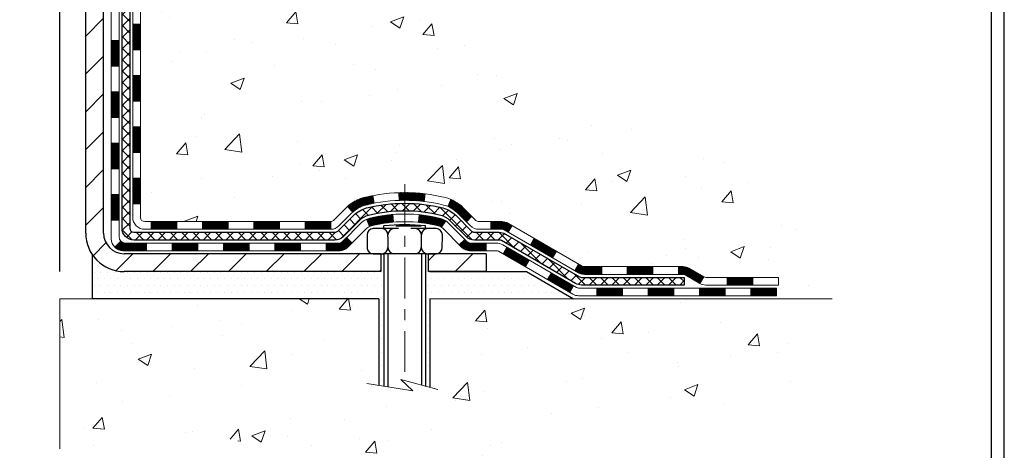
# Model space of a CAD drawing. Extents: x 780 to 3254, y -245 to 1977.
# Drawn here: x 809 to 819, y -233 to -229 of the extents above; entities that cross this region are included whole.
import ezdxf

# ---------------------------------------------------------------- set-up
doc = ezdxf.new("R2010")
doc.units = 0
doc.header["$LTSCALE"] = 5
doc.header["$MEASUREMENT"] = 0
doc.linetypes.add('CENTERX2', pattern=[4, 2.5, -0.5, 0.5, -0.5])
doc.layers.get('DEFPOINTS').update_dxf_attribs({"linetype": 'CONTINUOUS'})
for name, color, linetype, lineweight in [('CENTERLINE - L', 1, 'CENTERX2', 15), ('CONCRETE - H', 130, 'CONTINUOUS', 9), ('CONCRETE - L', 132, 'CONTINUOUS', 20), ('DECK COAT - H', 20, 'CONTINUOUS', 20), ('DECK COAT - L', 22, 'CONTINUOUS', 18), ('MIG FOOT - H', 251, 'CONTINUOUS', 20), ('MIG FOOT - L', 7, 'CONTINUOUS', 30), ('PVC SIDESHEET - H', 170, 'CONTINUOUS', 20), ('PVC SIDESHEET - L', 122, 'CONTINUOUS', 25), ('SCREW - L', 1, 'CONTINUOUS', 25), ('SETTING BED - H', 210, 'CONTINUOUS', 20), ('SETTING BED - L', 212, 'CONTINUOUS', 25), ('TBLOCK-T5', 111, 'CONTINUOUS', 30), ('TEXT - 4', 241, 'CONTINUOUS', 25)]:
    doc.layers.add(name, color=color, linetype=linetype, lineweight=lineweight)
doc.layers.add('DIMS', color=50, linetype='CONTINUOUS')
doc.layers.add('METAL11', color=7, linetype='CONTINUOUS')
doc.dimstyles.get("Standard").update_dxf_attribs({"dimtxt": 0.18, "dimasz": 0.18, "dimexe": 0.18, "dimexo": 0.0625, "dimgap": 0.09, "dimtad": 0, "dimtih": 1, "dimtoh": 1, "dimdec": 4, "dimzin": 0, "dimdsep": 46, "dimtxsty": 'Standard', "dimcen": 0.09, "dimadec": 0, "dimazin": 0, "dimtfac": 1, "dimtdec": 4, "dimtofl": 0, "dimtmove": 0, "dimatfit": 3, "dimfxl": 1, "dimtolj": 1, "dimtzin": 0, "dimarcsym": 0})
pattern_1 = [(45, (621.0113184500173, -393.3563467314345), (-0.003479849246914297, 0.003479849246914297), [])]
pattern_2 = [(49.99999999999999, (54.58164062500043, 0), (1.255205319551318, -0.1098162362195414), [0.13125, -1.44375]), (355, (54.58164062500043, 0), (-0.24281483382275, 1.316336233975021), [0.105, -1.155]), (100.45144446, (54.68624106675043, -0.009151351999999998), (1.012390481772446, 1.206519984195101), [0.111545336, -1.226998695999999]), (46.18420000000002, (54.58164062500043, 0.35), (1.867672328675251, -0.2896587413878839), [0.1968749999999999, -2.165624999999999]), (96.63563549, (54.73727992875043, 0.32586171275), (1.635658404929899, 1.704707551355463), [0.1673180985, -1.84049908]), (351.1841639899999, (54.58164062500043, 0.35), (1.635658403845853, 1.704707550472483), [0.1575, -1.73250000175]), (21, (54.75664062500043, 0.2625), (1.044587341207308, -0.7045830586643429), [0.13125, -1.44375]), (326.0000000000001, (54.75664062500043, 0.2625), (0.425801830862768, 1.269012578831993), [0.105, -1.155]), (71.45144474, (54.84368956950043, 0.2037847455), (1.470389159277449, 0.5644295174111191), [0.1115453325, -1.226998696]), (37.50000000000001, (54.58164062500043, 0), (0.02127974680525867, 0.582564244204795), [0, -1.141, 0, -1.1725, 0, -1.159375]), (7.499999999999999, (54.58164062500043, 0), (0.46037169052376, 0.6902204957941304), [0, -0.6685, 0, -1.11475, 0, -0.441875]), (327.5, (54.19139062500043, 0), (0.9341892633017157, -0.03947102553516457), [0, -0.4375, 0, -1.365, 0, -1.81125]), (317.5, (54.01639062500043, 0), (1.020575796349176, 0.175183719081556), [0, -0.56875, 0, -0.9064999999999999, 0, -1.28625])]

# ---------------------------------------------------------------- blocks, each defined once
blk = doc.blocks.new('*D413')
at = {"layer": 'DEFPOINTS', "color": 0, "transparency": 16777216}
for p in [(809.8539453325664, -227.7268139851349), (794.853928938752, -231.9794683360038), (809.8539453325664, -231.9794683360038)]:
    blk.add_point(p, dxfattribs=at)
at = {"layer": 'DIMS', "color": 0, "lineweight": -2, "transparency": 16777216}
for p, q in [((794.853928938752, -231.7294683360038), (794.853928938752, -227.4768139851349)), ((809.8539453325664, -231.7294683360038), (809.8539453325664, -227.4768139851349)), ((795.103928938752, -227.7268139851349), (796.4627726834626, -227.7268139851349)), ((809.6039453325664, -227.7268139851349), (798.9211060167959, -227.7268139851349))]:
    blk.add_line(p, q, dxfattribs=at)
at = {"layer": 'DIMS', "color": 0, "transparency": 16777216}
for points in [[(795.103928938752, -227.6851473184682), (795.103928938752, -227.7684806518015), (794.853928938752, -227.7268139851349)], [(809.6039453325664, -227.6851473184682), (809.6039453325664, -227.7684806518015), (809.8539453325664, -227.7268139851349)]]:
    blk.add_solid(points, dxfattribs=at)
at = {"layer": 'DIMS', "color": 0, "transparency": 16777216, "insert": (797.6919393501292, -227.7268139851349), "char_height": 0.25, "attachment_point": 5}
blk.add_mtext('\\A1;15 IN\\P [381.0mm]', dxfattribs=at)

msp = doc.modelspace()

# ---------------------------------------------------------------- hatches: boundary and pattern name
at = {"layer": 'CONCRETE - H'}
h = msp.add_hatch(dxfattribs=at)
h.set_pattern_fill('AR-CONC', color=256, scale=0.175)
h.set_pattern_definition(pattern_2)
edge = h.paths.add_edge_path()
edge.add_spline(control_points=[(815.380957706607, -221.8750640327403), (815.4934477864063, -222.7851211373224), (813.7116721347309, -223.74898265137), (811.2382253808901, -225.7943934147129), (812.9888164612076, -230.2381498524917), (816.6426268349658, -230.4087754638141), (816.809973013149, -231.7738218275269), (816.9651512312737, -231.979465737562)], knot_values=[0, 0, 0, 0, 2.540278097729399, 4.807404891594105, 9.402060359815657, 12.62025540039645, 13.32734703787272, 13.32734703787272, 13.32734703787272, 13.32734703787272], degree=3, periodic=0)
edge.add_line((816.9651512312737, -231.9794657375639), (816.4721480632724, -231.9794657375634))
edge.add_line((816.4721480632724, -231.9794657375634), (816.4721480632722, -231.7826157290503))
edge.add_line((816.4721480632722, -231.7826157290503), (815.8024643632723, -231.7826157290503))
edge.add_arc((815.8024643633474, -231.7432457284797), 0.03937000057067053, 239.9974527913535, 269.99999989063735, ccw=False)
edge.add_line((815.7827778472954, -231.7773402739476), (815.6470169396777, -231.6989586774052))
edge.add_arc((815.591900455655, -231.7944267290489), 0.1102359999984627, 60.00090982751162, 90.00000000017727)
edge.add_line((815.5919004556547, -231.6841907290504), (814.6839425146256, -231.6841907290504))
edge.add_arc((814.6839425146263, -231.6448207290482), 0.03937000000217949, 240.0000000007176, 269.9999999990073, ccw=False)
edge.add_line((814.6642575146257, -231.6789161491973), (813.9841703284668, -231.2862681463796))
edge.add_arc((813.9241703877393, -231.3901912290549), 0.1200000000001369, 60.00003267867784, 90)
edge.add_line((813.9241703877393, -231.2701912290547), (813.7127290051797, -231.2701912290547))
edge.add_arc((813.7127290051795, -231.2308212290548), 0.03936999999987734, 225.0000000000293, 270.0000000001654, ccw=False)
edge.add_line((813.6848902112043, -231.2586600230301), (813.5684236870715, -231.1421934988973))
edge.add_arc((813.3187217127647, -231.3918954732037), 0.3531319186156964, 44.99999999996414, 76.09799910893801)
edge.add_arc((813.0294371196818, -232.560665246646), 1.557170273115925, 76.0979991089664, 103.9020008910594)
edge.add_arc((812.7401525265982, -231.3918954732043), 0.3531319186161722, 103.9020008910443, 132.1166085543401)
edge.add_line((812.5033275468746, -231.1299487593016), (812.3739855441377, -231.2586585070507))
edge.add_arc((812.3461452339984, -231.2308212285095), 0.03937000057444413, 270.0022064943481, 315.003119707158, ccw=False)
edge.add_line((812.3461467501604, -231.2701912290547), (810.6352416476784, -231.2701912290548))
edge.add_arc((810.635240131749, -231.2308212290341), 0.03937000004986722, 180.0000000300706, 270.00220615586636, ccw=False)
edge.add_line((810.5958701316991, -231.2308212290548), (810.5958716476725, -224.5213491034142))
edge.add_arc((810.6352416476724, -224.521349103414), 0.03936999999984891, 107.3023772372803, 180.0000000002482, ccw=False)
edge.add_arc((810.495929606904, -224.0741349895775), 0.4290404058598855, 287.3023772371936, 306.9749010396814)
edge.add_arc((810.4194432670956, -224.0120268974384), 0.5251995961843252, 309.5666441756357, 345.6920565175221)
edge.add_arc((809.3494930806967, -223.7251718706221), 1.632909065608952, 345.2170686115546, 355.1808035833731)
edge.add_arc((809.6186595528743, -223.9590997950598), 1.361411651893006, 4.074979495395405, 18.33505396014562)
edge.add_arc((810.4841889306059, -223.66654489029), 0.4478254090914341, 17.64025593849204, 71.87109708272926)
edge.add_arc((810.6542666991697, -223.1893613260435), 0.06004988997906666, 193.4822306558373, 239.2153921070023, ccw=False)
edge.add_line((810.5958716476725, -223.2033615848675), (810.5958716476725, -223.0141265360089))
edge.add_line((810.5958716476725, -223.0141265360089), (810.4974466476729, -223.0141265360089))
edge.add_line((810.4974466476729, -223.0141265360089), (810.4974466476729, -223.0095739798888))
edge.add_arc((810.5368166476727, -223.0095739798886), 0.03936999999984891, 122.9031521392103, 180.0000000003309, ccw=False)
edge.add_line((810.515430051037, -222.97651932236), (810.8306479914928, -222.7725710908871))
edge.add_arc((810.6496759045662, -222.5714210966476), 0.2705775608381839, 311.9773110941042, 358.5307111492252)
edge.add_line((810.9201645028829, -222.5783590076994), (811.2080771830949, -222.5783590076994))
edge.add_arc((811.2092810246384, -222.5008226917626), 0.07754566089423381, 269.11048781214, 360.8895121878601)
edge.add_line((811.2868173405752, -222.4996188502191), (811.2868173405752, -221.8750614343184))
edge.add_line((811.2868173405752, -221.8750614343184), (815.3809577066071, -221.8750640327404))
h.paths.add_polyline_path([(811.2623811730159, -223.2751669225551), (813.0957145063493, -223.2751669225551), (813.0957145063493, -222.4835002558885), (811.2623811730159, -222.4835002558885)], flags=24)
h = msp.add_hatch(dxfattribs=at)
h.set_pattern_fill('AR-CONC', color=256, scale=0.175)
h.set_pattern_definition(pattern_2)
edge = h.paths.add_edge_path()
edge.add_line((816.9651497152925, -231.9794683359839), (813.2596609192459, -231.9794683359943))
edge.add_line((813.2596609192459, -231.9794683359943), (813.2596609192482, -232.7951476783241))
edge.add_line((813.2596609192482, -232.7951476783241), (812.9940764897024, -232.7219718720264))
edge.add_line((812.9940764897024, -232.7219718720264), (813.1043283044918, -232.8254161525929))
edge.add_line((813.1043283044918, -232.8254161525929), (812.7921783087838, -232.7763182859126))
edge.add_line((812.7921783087838, -232.7763182859126), (812.7921783087817, -231.9794683359956))
edge.add_line((812.7921783087817, -231.9794683359956), (809.8539423006067, -231.9794683360038))
edge.add_line((809.8539423006067, -231.9794683360038), (809.8539423006066, -233.3603190304442))
edge.add_spline(control_points=[(809.8539423006065, -233.3603190304442), (810.3436283897083, -233.3415038480581), (811.3656426011444, -233.026781763572), (813.0005712379138, -234.0559244246734), (814.6236577011132, -232.7776611925816), (816.7434368380965, -233.1175042630936), (816.9279236214744, -232.1760920530763), (816.9651497152925, -231.9794683359839)], knot_values=[0, 0, 0, 0, 1.484217084527093, 3.035121445400577, 5.032429456504136, 7.178618568399252, 7.739120578143182, 7.739120578143182, 7.739120578143182, 7.739120578143182], degree=3, periodic=0)
at = {"layer": 'DECK COAT - H'}
h = msp.add_hatch(dxfattribs=at)
h.set_pattern_fill('ANSI31', color=256, scale=0.03937, style=0)
h.set_pattern_definition([(45, (626.0677566846954, -348.6141588769075), (-0.003479849246914297, 0.003479849246914297), [])])
h.paths.add_polyline_path([(810.5250041316976, -230.8712186635054), (810.5958701316976, -230.8712186635054), (810.5958701316974, -231.1074386635054), (810.5250041316974, -231.1074386635054)])
h.paths.add_polyline_path([(810.5250041316979, -230.3987786635054), (810.5958701316978, -230.3987786635054), (810.5958701316977, -230.6349986635054), (810.5250041316976, -230.6349986635054)])
h.paths.add_polyline_path([(810.5250041316981, -229.9263402701057), (810.5958701316981, -229.9263402701058), (810.5958701316979, -230.1625586635054), (810.525004131698, -230.1625586635054)])
h.paths.add_polyline_path([(810.5250041316983, -229.4539002701057), (810.5958701316983, -229.4539002701057), (810.5958701316981, -229.6901202701058), (810.5250041316982, -229.6901202701057)])
h.paths.add_polyline_path([(810.3281541316994, -230.5494941414863), (810.3990201316979, -230.5494941414864), (810.3990201316976, -230.7857141414864), (810.328154131699, -230.7857141414863)])
h.paths.add_polyline_path([(810.3281541317003, -230.0770541414863), (810.3990201316981, -230.0770541414864), (810.399020131698, -230.3132741414864), (810.3281541316999, -230.3132741414863)])
h.paths.add_polyline_path([(810.3281541317014, -229.6046141414863), (810.3990201316984, -229.6046141414864), (810.3990201316983, -229.8408341414864), (810.3281541317008, -229.8408341414863)])
h = msp.add_hatch(dxfattribs=at)
h.set_pattern_fill('ANSI31', color=256, scale=0.03937, style=0)
h.set_pattern_definition([(45, (629.8548157024134, -393.256651406727), (-0.003479849246914297, 0.003479849246914297), [])])
h.paths.add_polyline_path([(811.1684172196799, -231.2701938274766), (811.4046372196797, -231.2701938274766), (811.4046372196797, -231.3410598274767), (811.1684172196799, -231.3410598274767)])
h.paths.add_polyline_path([(811.3601491196798, -231.4670438274766), (811.5963691196796, -231.4670438274766), (811.5963691196796, -231.5379098274767), (811.3601491196798, -231.5379098274767)])
h.paths.add_polyline_path([(810.8877091196798, -231.4670438274766), (811.1239291196796, -231.4670438274766), (811.1239291196796, -231.5379098274767), (810.8877091196798, -231.5379098274767)])
edge = h.paths.add_edge_path()
edge.add_arc((810.4580751316973, -231.4079888274766), 0.05905499999999223, 225.0000000000195, 270.0000000000276)
edge.add_line((810.4580751316973, -231.4670438274766), (810.6514891196796, -231.4670438274766))
edge.add_line((810.6514891196796, -231.4670438274766), (810.6514891196796, -231.5379098274767))
edge.add_line((810.6514891196796, -231.5379098274767), (810.4383901316976, -231.5379098274767))
edge.add_arc((810.4383901316962, -231.427673827483), 0.1102359999936198, 224.9999999980676, 270.00000000072384, ccw=False)
edge.add_line((810.3604415085672, -231.5056224506068), (810.4163169407343, -231.4497470184396))
h.paths.add_polyline_path([(810.3281541316984, -231.0219341414862), (810.3990201316976, -231.0221027745081), (810.3990201316974, -231.2583227745081), (810.3281541316979, -231.2581541414862)])
h.paths.add_polyline_path([(810.6959772196799, -231.2701938274766), (810.9321972196797, -231.2701938274766), (810.9321972196797, -231.3410598274767), (810.6959772196799, -231.3410598274767)])
h = msp.add_hatch(dxfattribs=at)
h.set_pattern_fill('ANSI31', color=256, scale=0.03937, style=0)
h.set_pattern_definition(pattern_1)
h.paths.add_polyline_path([(811.6408572196799, -231.2701938274766), (811.8770772196797, -231.2701938274766), (811.8770772196797, -231.3410598274767), (811.6408572196799, -231.3410598274767)])
h.paths.add_polyline_path([(812.1132972196799, -231.2701938274766), (812.3461452341814, -231.2701938274766, 0.02144170134057288), (812.3495172196801, -231.2700491587537), (812.3495172196797, -231.3410598274767), (812.1132972196799, -231.3410598274767)])
h.paths.add_polyline_path([(812.5033260308957, -231.1299527283204, -0.1237366593047226), (812.6553083661094, -231.0491100607846, -0.01313217533143259), (812.7351834487697, -231.0315524025223), (812.7485747785447, -231.1011416419408, 0.01313217533147817), (812.6723347688787, -231.1179002604117, 0.1237366593049013), (812.5508520277243, -231.1825195389659)])
h.paths.add_polyline_path([(811.8325891196798, -231.4670438274766), (812.0688091196796, -231.4670438274766), (812.0688091196796, -231.5379098274767), (811.8325891196798, -231.5379098274767)])
h.paths.add_polyline_path([(812.6770677881273, -231.2489143177987, -0.04324640446576285), (812.7026039293576, -231.2401939486376, -0.04070359398944642), (812.9208480346817, -231.2046886210127), (812.9265049922744, -231.2753284736937, 0.04070359398944876), (812.719630332127, -231.3089841482648, 0.04324640446531137), (812.7056735482558, -231.3137502680382)])
h.paths.add_polyline_path([(812.3050291196798, -231.4670438274766), (812.4276831739345, -231.4670438274766, 0.1989123673794921), (812.4555219679097, -231.455512621452), (812.4942178915355, -231.4168166978263), (812.5443277206912, -231.4669265269819), (812.5056317970655, -231.5056224506076, -0.198912367379553), (812.4276831739346, -231.5379098274767), (812.3050291196798, -231.5379098274767)])
h.paths.add_polyline_path([(812.9753620668105, -231.0044367734937, -0.008683585791257758), (813.02943711968, -231.003497571952), (813.02943711968, -231.074363571952, 0.008683585791259676), (812.977822994021, -231.0752600309256)])
h.paths.add_polyline_path([(813.02943711968, -231.003497571952, -0.03014854381015566), (813.2167115044793, -231.0147999450604), (813.2081887457405, -231.0851515800057, 0.03014854381015595), (813.02943711968, -231.074363571952)])
h.paths.add_polyline_path([(813.1633749287446, -231.2069574222843, -0.03601941678383571), (813.3562703100017, -231.2401939486375, -0.0935601540946129), (813.4089907145936, -231.2643224258514), (813.3680582565055, -231.3221715730436, 0.09356015409565223), (813.3392439072323, -231.3089841482646, 0.03601941678380825), (813.1563974272219, -231.2774790815706)])
h.paths.add_polyline_path([(813.5316764790227, -231.4840564873365), (813.5817863081782, -231.4339466581808), (813.6033522714494, -231.455512621452, 0.1989123673796988), (813.6311910654247, -231.4670438274767), (813.7784348654247, -231.4670438274767), (813.7784348654247, -231.5379098274767), (813.6311910654247, -231.5379098274767, -0.1989123673795969), (813.5532424422938, -231.5056224506075)])
h.paths.add_polyline_path([(813.518313857915, -231.1923059264752, 0.09785809462208828), (813.4273941724634, -231.1313902112555), (813.4546776028077, -231.0659868139076, -0.09785809462147925), (813.5684236870698, -231.1421960973192), (813.6477642498996, -231.2215366601491), (813.5976544207443, -231.2716464893047)])
h = msp.add_hatch(dxfattribs=at)
h.set_pattern_fill('ANSI31', color=256, scale=0.03937, style=0)
h.set_pattern_definition(pattern_1)
h.paths.add_polyline_path([(813.8237524051781, -231.2701938274767), (813.9241703877376, -231.2701938274767, -0.1316523525283877), (813.984170328465, -231.2862707448016), (814.0174052685571, -231.3054589211362), (813.9819722685571, -231.3668306774009), (813.9466178131116, -231.3464187999182, 0.1316523525285442), (813.9266178328692, -231.3410598274766), (813.8237524051781, -231.3410598274766)])
h.paths.add_polyline_path([(814.1865448568033, -231.484940560723), (814.2219778568034, -231.4235688044584), (814.4265504450493, -231.5416786877804), (814.3911174450493, -231.603050444045)])
h.paths.add_polyline_path([(814.6311230332951, -231.6597885711024), (814.6642575340702, -231.6789187588466, 0.1316523525284907), (814.6839425146239, -231.6841933274723), (814.8429973146237, -231.6841933274723), (814.8429973146237, -231.7550593274723), (814.6839425146238, -231.7550593274722, -0.131652352528452), (814.6288245690736, -231.7402905353204), (814.5956900332951, -231.7211603273669)])
h.paths.add_polyline_path([(815.079217314624, -231.6841933274723), (815.3154373146238, -231.6841933274723), (815.3154373146238, -231.7550593274723), (815.079217314624, -231.7550593274723)])
h.paths.add_polyline_path([(815.551657314624, -231.6841933274723), (815.5919004556529, -231.6841933274723, -0.1316524975873674), (815.6470184556526, -231.6989621510607), (815.7827793632706, -231.7773437476194), (815.7473463632707, -231.838715503884), (815.6115854556526, -231.7603339073253, 0.1316524975873194), (815.5919004556529, -231.7550593274723), (815.551657314624, -231.7550593274723)])
h.paths.add_polyline_path([(815.9997080632704, -231.7826183274723), (816.2359280632706, -231.7826183274723), (816.2359280632706, -231.8534843274722), (815.9997080632704, -231.8534843274722)])
h.paths.add_polyline_path([(813.9357045537106, -231.5674209073252), (813.9711375537106, -231.5060491510606), (814.1757100745929, -231.6241591510608), (814.1402770745929, -231.6855309073254)])
h.paths.add_polyline_path([(814.3802825954747, -231.7422691510607), (814.5848551163565, -231.8603791510607), (814.5494221163566, -231.9217509073252), (814.3448495954747, -231.8036409073253)])
h.paths.add_polyline_path([(814.7977318160936, -231.8810433274723), (815.0339518160938, -231.8810433274723), (815.0339518160938, -231.9519093274723), (814.7977318160936, -231.9519093274723)])
h.paths.add_polyline_path([(815.2701718160936, -231.8810433274723), (815.5063918160938, -231.8810433274723), (815.5063918160938, -231.9519093274723), (815.2701718160936, -231.9519093274723)])
h.paths.add_polyline_path([(815.7426118160936, -231.8810433274722), (815.9788318160938, -231.8810433274722), (815.9788318160938, -231.9519093274723), (815.7426118160936, -231.9519093274723)])
h.paths.add_polyline_path([(816.2150518160936, -231.8810433274722), (816.4512718160938, -231.8810433274722), (816.4512718160938, -231.9519093274723), (816.2150518160936, -231.9519093274723)])
at = {"layer": 'MIG FOOT - H'}
h = msp.add_hatch(dxfattribs=at)
h.set_pattern_fill('ANSI31', color=256, scale=1.9685, style=0)
h.set_pattern_definition([(45, (-139.0488499226225, -689.4377307582304), (-0.1739924623457148, 0.1739924623457148), [])])
h.paths.add_polyline_path([(810.255935619679, -223.1170788359942), (810.091935619679, -223.1170788359942), (810.0919356196797, -223.6795788359942), (810.2559356196795, -223.6795788359942)])
edge = h.paths.add_edge_path()
edge.add_line((810.2559356196795, -224.0545788359942), (810.0919356196795, -224.0545788359942))
edge.add_line((810.0919356196795, -224.0545788359942), (810.0919356196794, -231.3751388359942))
edge.add_arc((810.4462656196795, -231.3751388359942), 0.3543300000001182, 180.0000000000092, 269.9999999999816)
edge.add_line((810.4462656196794, -231.7294688359942), (812.8106855886792, -231.7294688359942))
edge.add_line((812.8106855886792, -231.7294688359942), (812.8106855886793, -231.5654688359942))
edge.add_line((812.8106855886793, -231.5654688359942), (810.4462656196794, -231.5654688359942))
edge.add_arc((810.4462656196793, -231.3751388359943), 0.1903299999999604, 179.9999999999829, 270.0000000000342, ccw=False)
edge.add_line((810.2559356196793, -231.3751388359942), (810.2559356196795, -224.0545788359942))
h.paths.add_polyline_path([(813.779435619679, -231.5654688359943), (813.2481886506793, -231.5654688359943), (813.2481886506791, -231.7294688359944), (813.7794356196795, -231.7294688359942)])
at = {"layer": 'PVC SIDESHEET - H'}
h = msp.add_hatch(dxfattribs=at)
h.set_pattern_fill('ANSI37', color=256, scale=0.59055, style=0)
h.set_pattern_definition([(45, (626.0677566846955, -188.9633294743364), (-0.05219773870371446, 0.05219773870371446), []), (135, (626.0677566846955, -188.9633294743364), (-0.05219773870371446, -0.05219773870371446), [])])
edge = h.paths.add_edge_path()
edge.add_line((810.4265791316977, -231.3292488274766), (810.4265791316984, -224.4588094095387))
edge.add_line((810.4265791316984, -224.4588094095386), (810.4974451316926, -224.4588094095386))
edge.add_line((810.4974451316925, -224.4588094095386), (810.4974451316976, -231.3292488274766))
edge.add_arc((810.5368151316977, -231.3292488274767), 0.0393699999999626, 539.999999999876, 630.0000000000828)
edge.add_line((810.5368151316977, -231.3686188274767), (812.3869142040583, -231.3686188274766))
edge.add_arc((812.3869142040583, -231.3292488274768), 0.03936999999984891, 270, 315)
edge.add_line((812.4147529980335, -231.357087621452), (812.5600475372275, -231.2117930822578))
edge.add_arc((812.7401525265966, -231.3918980716268), 0.2547069186167359, 463.9020008910767, 495.00000000000114, ccw=False)
edge.add_arc((813.02943711968, -232.5606678450663), 1.458745273114345, 450.00000000000114, 463.9020008910778, ccw=False)
edge.add_line((813.02943711968, -231.101922571952), (813.02943711968, -231.172788571952))
edge.add_arc((813.02943711968, -232.5606678450664), 1.387879273114407, 450.0000000000023, 463.9020008910806)
edge.add_arc((812.7401525265966, -231.3918980716268), 0.1838409186166517, 463.9020008910817, 495.0000000000188)
edge.add_line((812.6101573663831, -231.2619029114134), (812.4648628271891, -231.4071974506075))
edge.add_arc((812.3869142040583, -231.3292488274767), 0.1102359999999235, 269.9999999999852, 315.00000000001825, ccw=False)
edge.add_line((812.3869142040583, -231.4394848274766), (810.5368151316977, -231.4394848274766))
edge.add_arc((810.5368151316977, -231.3292488274766), 0.1102359999999862, 180, 270, ccw=False)
edge = h.paths.add_edge_path()
edge.add_arc((813.0294371196799, -232.5606678450663), 1.458745273114317, 436.0979991089357, 449.9999999999967, ccw=False)
edge.add_arc((813.318721712763, -231.3918980716265), 0.2547069186164285, 405.0000000000034, 436.0979991089389, ccw=False)
edge.add_line((813.4988267021319, -231.2117930822577), (813.6441212413262, -231.357087621452))
edge.add_arc((813.6719600353015, -231.3292488274766), 0.03937000000000319, 224.9999999999927, 270)
edge.add_line((813.6719600353015, -231.3686188274767), (813.8977973476708, -231.3686188274767))
edge.add_arc((813.8977973476708, -231.4886188274767), 0.1200000000000045, 419.9999999999996, 450, ccw=False)
edge.add_line((813.9577973476709, -231.3846957790225), (814.6378835787691, -231.7773437476193))
edge.add_arc((814.6575685787691, -231.7432483274723), 0.03936999999995876, 239.999999999949, 270)
edge.add_line((814.6575685787691, -231.7826183274723), (815.6024496153589, -231.7826183274723))
edge.add_line((815.6024496153589, -231.7826183274723), (815.6024496153589, -231.8534843274722))
edge.add_line((815.6024496153589, -231.8534843274722), (814.6575685787691, -231.8534843274722))
edge.add_arc((814.6575685787691, -231.7432483274724), 0.110235999999901, 239.9999999999919, 270.0000000000148, ccw=False)
edge.add_line((814.6024505787691, -231.8387155038839), (813.9202447955945, -231.4448438113253))
edge.add_arc((813.9002447955945, -231.4794848274766), 0.03999999999995874, 419.999999999996, 450)
edge.add_line((813.9002447955945, -231.4394848274766), (813.6719600353015, -231.4394848274766))
edge.add_arc((813.6719600353015, -231.3292488274766), 0.1102359999999933, 225.0000000000235, 269.9999999999852, ccw=False)
edge.add_line((813.5940114121706, -231.4071974506076), (813.4487168729761, -231.2619029114131))
edge.add_arc((813.318721712763, -231.3918980716263), 0.1838409186163031, 405.000000000036, 436.0979991089459)
edge.add_arc((813.0294371196799, -232.5606678450663), 1.387879273114356, 436.0979991089382, 449.9999999999941)
edge.add_line((813.02943711968, -231.172788571952), (813.02943711968, -231.101922571952))
at = {"layer": 'SETTING BED - H', "linetype": 'Continuous'}
h = msp.add_hatch(dxfattribs=at)
h.set_pattern_fill('DOTS', color=256, scale=0.9842500000000001, style=0)
h.set_pattern_definition([(7.016477563892661e-15, (793.8674203179079, -241.3304721018838), (0.0307578125, 0.061515625), [0, -0.061515625])])
edge = h.paths.add_edge_path()
edge.add_line((812.7921783087817, -231.9794683359956), (812.7921783087838, -232.7763182859126))
edge.add_line((812.7921783087838, -232.7763182859126), (812.8365803385778, -232.7833022518557))
edge.add_line((812.8365803385778, -232.7833022518557), (812.8365803385778, -231.5654688359942))
edge.add_line((812.8365803385778, -231.5654688359942), (812.8106855886799, -231.5654688359942))
edge.add_line((812.8106855886799, -231.5654688359942), (812.8106855886799, -231.7294688359942))
edge.add_line((812.8106855886799, -231.7294688359942), (810.44626561968, -231.7294688359942))
edge.add_arc((810.4462656196804, -231.3751388359935), 0.354330000000715, 214.9331046699449, 269.99999999994486, ccw=False)
edge.add_line((810.155778387557, -231.5780351564968), (810.155420871824, -231.979468336003))
edge.add_line((810.155420871824, -231.979468336003), (812.7921783087817, -231.9794683359956))
h.paths.add_polyline_path([(813.2222939007826, -231.5654688359942), (813.2481886506799, -231.5654688359942), (813.2481886506799, -231.7294688359943), (814.1504073698035, -231.7294688359918), (814.5834192056712, -231.9794683359906), (813.2596609192459, -231.9794683359943), (813.2596609192482, -232.7951476783241), (813.2222939007826, -232.784852038215)])

# ---------------------------------------------------------------- linework, layer by layer
at = {"layer": 'CENTERLINE - L', "ltscale": 0.03}
msp.add_line((813.02943711968, -230.9263702220784), (813.02943711968, -232.7309152892882), dxfattribs=at)
at = {"layer": 'CONCRETE - L'}
for p, q in [((809.8539423006065, -231.9794683360038), (812.7921783087817, -231.9794683359956)), ((809.8539423006066, -231.9794683360038), (809.8539423006066, -233.3603190304442)), ((812.7921783087838, -232.7763182859126), (812.7921783087817, -231.9794683359956)), ((813.2596609192459, -231.9794683359943), (813.2596609192482, -232.7951476783241)), ((813.2596609192459, -231.9794683359943), (816.9651497152925, -231.9794683359839))]:
    msp.add_line(p, q, dxfattribs=at)
msp.add_lwpolyline([(813.3331843351015, -232.8154053991778), (812.9940764897024, -232.7219718720264), (813.1043283044918, -232.8254161525929), (812.6800258473996, -232.7586778993273)], dxfattribs=at)
at = {"layer": 'DECK COAT - L'}
for p, q in [((810.5250041316946, -229.4539002701057), (810.5958701316946, -229.4539002701057)), ((810.328154131701, -229.6046141414863), (810.399020131701, -229.6046141414864)), ((810.5250041316941, -229.6901202701057), (810.5958701316941, -229.6901202701058)), ((810.3281541317004, -229.8408341414863), (810.3990201317005, -229.8408341414864)), ((810.5250041316932, -229.9263402701057), (810.5958701316932, -229.9263402701058)), ((810.3281541316996, -230.0770541414863), (810.3990201316997, -230.0770541414864)), ((810.5250041316988, -230.1625586635054), (810.5958701316988, -230.1625586635054)), ((810.3281541316995, -230.3132741414863), (810.3990201316996, -230.3132741414864)), ((810.5250041316982, -230.3987786635054), (810.5958701316982, -230.3987786635054)), ((810.328154131699, -230.5494941414863), (810.399020131699, -230.5494941414864)), ((810.5250041316981, -230.6349986635054), (810.5958701316981, -230.6349986635054)), ((810.3281541316982, -230.7857141414863), (810.3990201316982, -230.7857141414864)), ((810.525004131698, -230.8712186635054), (810.595870131698, -230.8712186635054)), ((810.328154131698, -231.0219341414863), (810.3990201316981, -231.0219341414864)), ((812.7485747785447, -231.1011416419409), (812.7351834487697, -231.0315524025223)), ((812.977822994021, -231.0752600309256), (812.9753620668105, -231.0044367734937)), ((813.2081887457405, -231.0851515800057), (813.2167115044793, -231.0147999450604)), ((813.4273941724634, -231.1313902112556), (813.4546776028076, -231.0659868139078)), ((810.5250041316979, -231.1074386635054), (810.5958701316979, -231.1074386635054)), ((812.5508520277242, -231.1825195389658), (812.5033260308958, -231.1299527283206)), ((810.328154131698, -231.2581541414863), (810.3990201316981, -231.2581541414864)), ((810.6959772196799, -231.2701938274766), (810.6959772196799, -231.3410598274767)), ((810.9321972196797, -231.2701938274766), (810.9321972196797, -231.3410598274767)), ((811.1684172196799, -231.2701938274766), (811.1684172196799, -231.3410598274767)), ((811.4046372196797, -231.2701938274766), (811.4046372196797, -231.3410598274767)), ((811.6408572196799, -231.2701938274767), (811.6408572196799, -231.3410598274767)), ((811.8770772196797, -231.2701938274767), (811.8770772196797, -231.3410598274767)), ((812.1132972196799, -231.2701938274767), (812.1132972196799, -231.3410598274767)), ((812.3495172196801, -231.2701938274766), (812.3495172196797, -231.3410598274767)), ((812.7056735482558, -231.3137502680382), (812.677067788127, -231.2489143177983)), ((812.9265049922744, -231.2753284736937), (812.9208480346817, -231.2046886210127)), ((813.1563974272219, -231.2774790815707), (813.1633749287446, -231.2069574222844)), ((813.3680582565055, -231.3221715730435), (813.4089907145938, -231.2643224258513)), ((813.5976544207444, -231.2716464893046), (813.6477642498996, -231.2215366601492)), ((813.8237524051781, -231.2701938274766), (813.8237524051781, -231.3410598274767)), ((813.9819722224127, -231.3668307573253), (814.0174052224127, -231.3054590010607)), ((810.4163169407345, -231.4497470184396), (810.3604415085672, -231.5056224506068)), ((812.5443277206912, -231.4669265269819), (812.4942178915355, -231.4168166978263)), ((813.5817863081782, -231.4339466581808), (813.531676479023, -231.4840564873364)), ((814.1865447432949, -231.4849407573253), (814.2219777432949, -231.4235690010607)), ((810.6514891196796, -231.4670438274766), (810.6514891196796, -231.5379098274767)), ((810.8877091196798, -231.4670438274766), (810.8877091196798, -231.5379098274767)), ((811.1239291196796, -231.4670438274766), (811.1239291196796, -231.5379098274767)), ((811.3601491196798, -231.4670438274766), (811.3601491196798, -231.5379098274767)), ((811.5963691196796, -231.4670438274766), (811.5963691196796, -231.5379098274767)), ((811.8325891196798, -231.4670438274766), (811.8325891196798, -231.5379098274767)), ((812.0688091196796, -231.4670438274766), (812.0688091196796, -231.5379098274767)), ((812.3050291196798, -231.4670438274766), (812.3050291196798, -231.5379098274767)), ((813.7784348654247, -231.4670438274767), (813.7784348654247, -231.5379098274767)), ((813.9357045537106, -231.5674209073253), (813.9711375537106, -231.5060491510607)), ((814.3911172641767, -231.6030507573253), (814.4265502641767, -231.5416790010607)), ((814.1402770745929, -231.6855309073253), (814.1757100745929, -231.6241591510607)), ((814.5956897850585, -231.7211607573253), (814.6311227850586, -231.6597890010607)), ((814.8429973146237, -231.7550593274723), (814.8429973146237, -231.6841933274723)), ((815.079217314624, -231.7550593274723), (815.079217314624, -231.6841933274723)), ((815.3154373146238, -231.7550593274723), (815.3154373146238, -231.6841933274723)), ((815.551657314624, -231.7550593274723), (815.551657314624, -231.6841933274723)), ((814.3448495954747, -231.8036409073254), (814.3802825954747, -231.7422691510607)), ((815.7827793632707, -231.7773437476192), (815.7473463632707, -231.8387155038839)), ((815.9997080632704, -231.8534843274722), (815.9997080632704, -231.7826183274723)), ((816.2359280632706, -231.8534843274722), (816.2359280632706, -231.7826183274723)), ((814.5494221163565, -231.9217509073254), (814.5848551163565, -231.8603791510608)), ((814.7977318160936, -231.9519093274723), (814.7977318160936, -231.8810433274722)), ((815.0339518160938, -231.9519093274723), (815.0339518160938, -231.8810433274722)), ((815.2701718160936, -231.9519093274723), (815.2701718160936, -231.8810433274723)), ((815.5063918160938, -231.9519093274723), (815.5063918160938, -231.8810433274723)), ((815.7426118160936, -231.9519093274723), (815.7426118160936, -231.8810433274723)), ((815.9788318160938, -231.9519093274723), (815.9788318160938, -231.8810433274723)), ((816.2150518160936, -231.9519093274723), (816.2150518160936, -231.8810433274723))]:
    msp.add_line(p, q, dxfattribs=at)
for points in [[(810.4383901316976, -231.5379098274767, -0.414213562373095), (810.3281541316976, -231.4276738274767), (810.3281541317119, -224.443854533699)], [(810.3990201317015, -224.4438545336994), (810.3990201316973, -231.4079888274766, 0.414213562373095), (810.4580751316973, -231.4670438274766)], [(810.6352401316974, -231.3410598274767, -0.414213562373095), (810.5250041316974, -231.2308238274766), (810.5250041317008, -224.5213500457355)], [(810.5958701317008, -224.5213517018361), (810.5958701316974, -231.2308238274766, 0.414213562373095), (810.6352401316974, -231.2701938274766)], [(810.6352401316974, -231.2701938274766), (812.3461452341814, -231.2701938274766, 0.1989123673796998), (812.3739840281567, -231.2586626214519), (812.4904505522893, -231.1421960973195, -0.1365295740960137), (812.6553083661095, -231.0491100607846, -0.1219165551892847), (813.4035658732503, -231.0491100607846, -0.1365295740960137), (813.56842368707, -231.1421960973195), (813.6848902112025, -231.258662621452, 0.1989123673796998), (813.7127290051778, -231.2701938274766), (813.9241703877376, -231.2701938274767, -0.1316523525283649), (813.984170328465, -231.2862707448016), (814.6642575146238, -231.6789187476193, 0.1316524975873946), (814.6839425146238, -231.6841933274723), (815.5919004556529, -231.6841933274723, -0.1316524975874045), (815.6470184556526, -231.6989621510607), (815.7827793632705, -231.7773437476193, 0.1316524975873946), (815.8024643632705, -231.7826183274723), (816.4721480632704, -231.7826183274723), (816.4721480632704, -231.8534843274722), (815.8024643632705, -231.8534843274722, -0.1316524975873946), (815.7473463632705, -231.8387155038839), (815.6115854556526, -231.7603339073253, 0.1316524975874045), (815.5919004556529, -231.7550593274723), (814.6839425146238, -231.7550593274722, -0.1316524975873946), (814.6288245146238, -231.7402905038838), (813.9466178131116, -231.3464187999182, 0.1316523525284855), (813.9266178328692, -231.3410598274766), (813.7127290051778, -231.3410598274767, -0.1989123673796998), (813.634780382047, -231.3087724506075), (813.5183138579148, -231.1923059264751, 0.1365295740960137), (813.386539470481, -231.1179002604117, 0.1219165551892847), (812.6723347688788, -231.1179002604117, 0.1365295740960137), (812.540560381445, -231.1923059264751), (812.4240938573123, -231.3087724506075, -0.1903426122985657), (812.3495172196797, -231.3410598274767), (810.6352401316974, -231.3410598274767)], [(810.4580751316973, -231.4670438274766), (812.4276831739346, -231.4670438274766, 0.1989123673796998), (812.4555219679098, -231.4555126214519), (812.6296445221659, -231.2813900671961, -0.1365295740960137), (812.7026039293577, -231.2401939486376, -0.1219165551892847), (813.3562703100021, -231.2401939486376, -0.1365295740960137), (813.4292297171935, -231.2813900671961), (813.6033522714494, -231.455512621452, 0.1989123673796998), (813.6311910654247, -231.4670438274767), (813.8714244484058, -231.4670438274767, -0.1316524975874019), (813.9314244484059, -231.4831207790226), (814.6115106795039, -231.8757687476192, 0.1316524975873946), (814.6311956795041, -231.8810433274723), (816.4512718160938, -231.8810433274722), (816.4512718160938, -231.9519093274723), (814.6311956795041, -231.9519093274723, -0.1316524975873946), (814.5760776795041, -231.9371405038839), (813.8938718963295, -231.5432688113253, 0.1316524975874622), (813.8738718963295, -231.5379098274767), (813.6311910654247, -231.5379098274767, -0.1989123673796998), (813.5532424422938, -231.5056224506075), (813.3791198880378, -231.3314998963516, 0.1365295740960137), (813.3392439072327, -231.3089841482647, 0.1219165551892847), (812.719630332127, -231.3089841482648, 0.1365295740960137), (812.6797543513214, -231.3314998963516), (812.5056317970655, -231.5056224506075, -0.1989123673796998), (812.4276831739346, -231.5379098274767), (810.4383901316976, -231.5379098274767)]]:
    msp.add_lwpolyline(points, format="xyb", dxfattribs=at)
at = {"layer": 'METAL11'}
for p, q in [((812.8106855886792, -231.7294688359942), (812.8106855886792, -231.7294688359942)), ((812.8106855886795, -231.7294688359942), (812.8106855886795, -231.7294688359942)), ((812.8106855886797, -231.7294688359942), (812.8106855886797, -231.7294688359942))]:
    msp.add_line(p, q, dxfattribs=at)
at = {"layer": 'MIG FOOT - L'}
for p, q in [((810.0919356196794, -231.3751388359942), (810.0919356196795, -224.0545788359942)), ((810.2559356196793, -231.3751388359942), (810.2559356196795, -224.0545788359942)), ((812.8106855886792, -231.5654688359942), (810.4462656196794, -231.5654688359942)), ((812.8106855886791, -231.5654688359942), (812.8106855886792, -231.7294688359942)), ((813.2481886506793, -231.7294688359943), (813.2481886506793, -231.5654688359944)), ((813.7794356196794, -231.5654688359942), (813.2481886506793, -231.5654688359943)), ((813.7794356196791, -231.5654688359942), (813.7794356196792, -231.7294688359943)), ((813.7794356196791, -231.5654688359942), (813.7794356196794, -231.7294688359942)), ((812.8106855886792, -231.7294688359942), (810.4462656196794, -231.7294688359942)), ((813.7794356196794, -231.7294688359942), (813.2481886506793, -231.7294688359943))]:
    msp.add_line(p, q, dxfattribs=at)
for radius in [0.3543300000000045, 0.1903300000000045]:
    msp.add_arc((810.4462656196794, -231.3751388359942), radius, 180, 270, dxfattribs=at)
at = {"layer": 'PVC SIDESHEET - L'}
for points in [[(810.5368151316977, -231.4394848274766, -0.414213562373095), (810.4265791316977, -231.3292488274766), (810.4265791317007, -224.4438545336996)], [(810.4974451317007, -224.4588094095388), (810.4974451316978, -231.3292488274766, 0.414213562373095), (810.5368151316977, -231.3686188274767)], [(810.5368151316977, -231.3686188274767), (812.3869142040583, -231.3686188274766, 0.1989123673796998), (812.4147529980335, -231.357087621452), (812.5600475372275, -231.2117930822578, -0.1365295740960137), (812.6789561477335, -231.1446520047111, -0.1219165551892847), (813.3799180916262, -231.1446520047111, -0.1365295740960137), (813.498826702132, -231.2117930822578), (813.6441212413262, -231.357087621452, 0.1989123673796998), (813.6719600353015, -231.3686188274767), (813.8977973476708, -231.3686188274767, -0.1316524975874019), (813.9577973476709, -231.3846957790225), (814.6378835787691, -231.7773437476193, 0.1316524975873946), (814.6575685787691, -231.7826183274723), (815.6024496153589, -231.7826183274723), (815.6024496153589, -231.8534843274722), (814.6575685787691, -231.8534843274722, -0.1316524975873946), (814.6024505787691, -231.8387155038839), (813.9202447955946, -231.4448438113253, 0.1316524975875106), (813.9002447955945, -231.4394848274766), (813.6719600353015, -231.4394848274766, -0.1989123673796998), (813.5940114121706, -231.4071974506075), (813.4487168729763, -231.2619029114134, 0.1365295740960137), (813.3628916888568, -231.2134422043382, 0.1219165551892847), (812.6959825505029, -231.2134422043382, 0.1365295740960137), (812.6101573663832, -231.2619029114133), (812.4648628271891, -231.4071974506075, -0.1989123673796998), (812.3869142040583, -231.4394848274766), (810.5368151316977, -231.4394848274766)]]:
    msp.add_lwpolyline(points, format="xyb", dxfattribs=at)
at = {"layer": 'SCREW - L'}
for p, q in [((812.8558660166879, -231.3340406986714), (812.7401519480264, -231.3340406986714)), ((812.8374980474392, -231.3340406986714), (812.8374980474392, -231.3100630326022)), ((812.9715800853493, -231.3340406986714), (812.8558660166879, -231.3340406986714)), ((812.948631165949, -231.3103704568695), (813.1800593032718, -231.3103704568695)), ((813.2030082226721, -231.3340406986714), (813.0872941540107, -231.3340406986714)), ((813.3187222913335, -231.3340406986714), (813.2030082226721, -231.3340406986714)), ((813.2217104750099, -231.3340406986714), (813.2217104750099, -231.3100630326022)), ((812.682294913696, -231.3918977330021), (812.682294913696, -231.4111834111123)), ((812.682294913696, -231.4111834111123), (812.682294913696, -231.5170693830604)), ((812.8752295631867, -231.4111834111123), (812.8752295631867, -231.3918977330021)), ((812.8752295631867, -231.4111834111123), (812.8752295631867, -231.5170693830604)), ((813.1828112242312, -231.4111834111123), (813.1828112242312, -231.3918977330021)), ((813.1828112242312, -231.5170693830604), (813.1828112242312, -231.4111834111123)), ((813.3758011015494, -231.5076118016635), (813.3765793256645, -231.4111834111123)), ((813.3765793256645, -231.4111834111123), (813.3765793256645, -231.3918977330021)), ((812.7393737239119, -231.5654688359942), (812.8365803385778, -231.5654688359942)), ((812.8365803385778, -231.5654688359942), (812.8365803385778, -232.7837015361712)), ((813.2222939007826, -231.5654688359942), (812.8365803385778, -231.5654688359942)), ((812.8740475464907, -231.5654688359942), (812.8740475464907, -232.7888812838088)), ((813.1827327073239, -231.5654688359942), (813.1827327073239, -232.7736743412628)), ((813.2222939007826, -231.5654688359942), (813.2222939007826, -232.7850143280749)), ((813.2222939007826, -231.5654688359942), (813.317944067219, -231.5654688359942))]:
    msp.add_line(p, q, dxfattribs=at)
for centre, radius, start, end in [((812.7401519480264, -231.3918977330021), 0.05785703433070866, 90, 180), ((812.8173725288563, -231.3918977330021), 0.05785703433070866, 0, 90), ((813.0296042612246, -232.9386783830151), 1.639906325670983, 83.27266067357628, 96.72733932642373), ((812.9330865975177, -231.3918977330021), 0.05785703433070866, 90, 180), ((813.1249541899002, -231.3918977330021), 0.05785703433070866, 0, 90), ((813.2406682585616, -231.3918977330021), 0.05785703433070866, 90, 180), ((813.3187222913335, -231.3918977330021), 0.05785703433070866, 0, 90), ((812.7393737239117, -231.5076118016636), 0.05785703433065947, 189.4080560055778, 270.0000000000228), ((812.8165943047412, -231.5076118016635), 0.05785703433070866, 270, 0), ((812.9323083734026, -231.5076118016635), 0.05785703433070866, 180, 270), ((813.1241759657856, -231.5076118016635), 0.05785703433070866, 270, 0), ((813.2398900344471, -231.5076118016635), 0.05785703433070866, 180, 270), ((813.317944067219, -231.5076118016635), 0.05785703433070866, 270, 0)]:
    msp.add_arc(centre, radius, start, end, dxfattribs=at)
at = {"layer": 'SETTING BED - L'}
for p, q in [((810.1554208718242, -231.979468336003), (810.1554216754325, -231.5775234920197)), ((813.2596609192452, -231.7294688359943), (814.1504073698035, -231.7294688359918)), ((814.1504073698035, -231.7294688359918), (814.5834192056708, -231.9794683359906)), ((812.7921783087817, -231.9794683359956), (810.1554208718242, -231.979468336003)), ((812.7921783087817, -231.9794683359956), (812.7921783087838, -232.7763182859126)), ((813.2596609192459, -231.9794683359943), (813.2596609192482, -232.7951476783241))]:
    msp.add_line(p, q, dxfattribs=at)
at = {"layer": 'TBLOCK-T5'}
for points in [[(818.5503539460377, -215.1076449035045), (785.9921508210383, -215.1076449035045), (785.9921508210383, -239.5974886535044), (818.5503539460377, -239.5974886535044)], [(818.432196388769, -235.1630667935858), (818.432196388769, -215.2258024607721), (786.1103083783048, -215.2258024607721), (786.1103083783048, -235.1630667935858)]]:
    msp.add_lwpolyline(points, close=True, dxfattribs=at)

# ---------------------------------------------------------------- dimensions: what is measured, and where the dimension line sits
at = {"layer": 'DIMS'}
dim = msp.add_linear_dim(base=(809.8539453325664, -227.7268139851349), p1=(794.853928938752, -231.9794683360038), p2=(809.8539453325664, -231.9794683360038), text='<>\\P[]', dimstyle='Standard', override={"dimtxt": 0.25, "dimasz": 0.25, "dimexe": 0.25, "dimexo": 0.25, "dimgap": 0.25, "dimlunit": 5, "dimpost": ' IN', "dimfrac": 2}, dxfattribs=at)
dim.commit()
dim.dimension.update_dxf_attribs({"geometry": '*D413', "text_midpoint": (797.6919393501292, -227.7268139851349), "dimtype": 160})

# ---------------------------------------------------------------- leaders
at = {"layer": 'TEXT - 4'}
msp.add_leader([(810.0645385522561, -226.668262242376), (807.7896543972176, -229.7069937394272), (807.4715409272782, -229.7069937394272)], dimstyle='Standard', override={"dimasz": 0.25}, dxfattribs=at)

doc.saveas('drawing.dxf')
